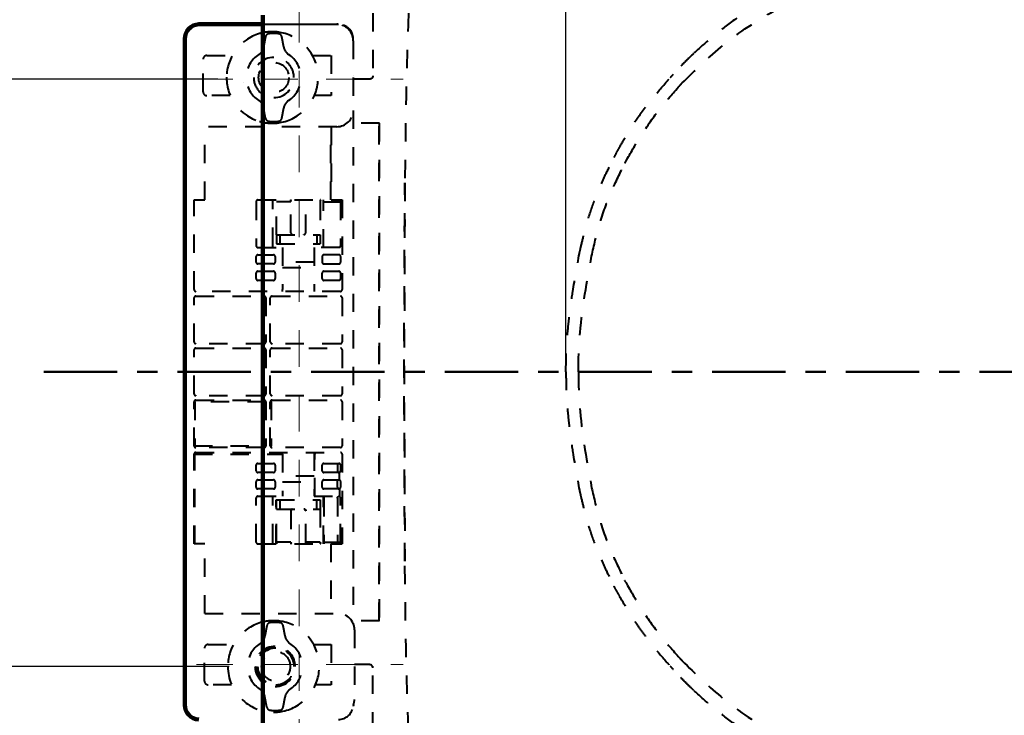
# Model space of a CAD drawing. Units: millimetres. Extents: x -7 to 1493, y 0 to 1400.
# Drawn here: x 500 to 769, y 620 to 810 of the extents above; entities that cross this region are included whole.
import ezdxf

# ---------------------------------------------------------------- set-up
doc = ezdxf.new("R2010")
doc.units = ezdxf.units.MM
doc.header["$MEASUREMENT"] = 0
for name, pattern in [('2. CENTER', [36.5, 20, -5.5, 5.5, -5.5]), ('4.1. HIDDEN', [15, 5, -5, 5]), ('5. ALIGNMENT', [17.7, 10, -7.7])]:
    doc.linetypes.add(name, pattern=pattern)
for name, color, linetype in [('Default', 18, 'Continuous'), ('TC500CVK$ALIGNMENT', 18, 'Continuous'), ('TC500CVK$BODY', 18, 'Continuous'), ('TC500CVK$CENTER', 18, 'Continuous'), ('TC500CVK$HIDDEN', 18, 'Continuous')]:
    doc.layers.add(name, color=color, linetype=linetype)
doc.styles.add('Arial', font='txt')
doc.dimstyles.new('Default', dxfattribs={"dimtxt": 15, "dimasz": 15, "dimexe": 10, "dimexo": 5, "dimgap": 5, "dimtad": 1, "dimtoh": 1, "dimdec": 0, "dimzin": 1, "dimdsep": 46, "dimtxsty": 'Arial', "dimcen": 0.5, "dimazin": 0, "dimtfac": 1, "dimtdec": 4, "dimtix": 1, "dimtmove": 1, "dimatfit": 3, "dimfxl": 0, "dimtolj": 1, "dimtzin": 1, "dimarcsym": 0})

# ---------------------------------------------------------------- blocks, each defined once
blk = doc.blocks.new('*D362')
at = {"layer": 'Default', "color": 0, "lineweight": -2}
for p, q in [((554.1, 794.08), (473.12, 794.08)), ((483.12, 779.08), (483.12, 648.73)), ((557.23, 633.73), (473.12, 633.73))]:
    blk.add_line(p, q, dxfattribs=at)
at = {"layer": 'Default', "color": 0}
for points in [[(485.62, 779.08), (480.62, 779.08), (483.12, 794.08)], [(480.62, 648.73), (485.62, 648.73), (483.12, 633.73)]]:
    blk.add_solid(points, dxfattribs=at)
at = {"layer": 'Defpoints', "color": 0}
for p in [(559.1, 794.08), (483.12, 633.73), (562.23, 633.73)]:
    blk.add_point(p, dxfattribs=at)
at = {"layer": 'Default', "color": 0, "insert": (470.46, 713.9), "char_height": 15, "attachment_point": 5, "rotation": 90, "style": 'Arial'}
blk.add_mtext('\\A1;130-170', dxfattribs=at)
blk = doc.blocks.new('*D363')
at = {"layer": 'Default', "color": 0, "lineweight": -2}
for p, q in [((649.16, 719.15), (649.16, 966.05)), ((941.49, 719.15), (941.49, 966.05)), ((664.16, 956.05), (926.49, 956.05))]:
    blk.add_line(p, q, dxfattribs=at)
at = {"layer": 'Default', "color": 0}
for points in [[(664.16, 958.55), (664.16, 953.55), (649.16, 956.05)], [(926.49, 953.55), (926.49, 958.55), (941.49, 956.05)]]:
    blk.add_solid(points, dxfattribs=at)
at = {"layer": 'Defpoints', "color": 0}
for p in [(941.49, 956.05), (649.16, 714.15), (941.49, 714.15)]:
    blk.add_point(p, dxfattribs=at)
at = {"layer": 'Default', "color": 0, "insert": (795.33, 968.71), "char_height": 15, "attachment_point": 5, "style": 'Arial'}
blk.add_mtext('\\A1;290', dxfattribs=at)
blk = doc.blocks.new('*D365')
at = {"layer": 'Default', "color": 0, "lineweight": -2}
for p, q in [((756.43, 826.22), (415.88, 826.22)), ((425.88, 811.22), (425.88, 617.09)), ((756.43, 602.09), (415.88, 602.09))]:
    blk.add_line(p, q, dxfattribs=at)
at = {"layer": 'Default', "color": 0}
for points in [[(428.38, 811.22), (423.38, 811.22), (425.88, 826.22)], [(423.38, 617.09), (428.38, 617.09), (425.88, 602.09)]]:
    blk.add_solid(points, dxfattribs=at)
at = {"layer": 'Defpoints', "color": 0}
for p in [(761.43, 826.22), (425.88, 602.09), (761.43, 602.09)]:
    blk.add_point(p, dxfattribs=at)
at = {"layer": 'Default', "color": 0, "insert": (413.35, 714.15), "char_height": 15, "attachment_point": 5, "rotation": 90, "style": 'Arial'}
blk.add_mtext('\\A1;224', dxfattribs=at)
blk = doc.blocks.new('*D366')
at = {"layer": 'Default', "color": 0, "lineweight": -2}
for p, q in [((756.43, 904.15), (359.41, 904.15)), ((369.41, 889.15), (369.41, 539.15)), ((756.43, 524.15), (359.41, 524.15))]:
    blk.add_line(p, q, dxfattribs=at)
at = {"layer": 'Default', "color": 0}
for points in [[(371.91, 889.15), (366.91, 889.15), (369.41, 904.15)], [(366.91, 539.15), (371.91, 539.15), (369.41, 524.15)]]:
    blk.add_solid(points, dxfattribs=at)
at = {"layer": 'Defpoints', "color": 0}
for p in [(761.43, 904.15), (369.41, 524.15), (761.43, 524.15)]:
    blk.add_point(p, dxfattribs=at)
at = {"layer": 'Default', "color": 0, "insert": (356.74, 714.15), "char_height": 15, "attachment_point": 5, "rotation": 90, "style": 'Arial'}
blk.add_mtext('\\A1;380', dxfattribs=at)
blk = doc.blocks.new('*D367')
at = {"layer": 'Default', "color": 0, "lineweight": -2}
for p, q in [((566.44, 814.07), (566.44, 1009.55)), ((1014.48, 719.15), (1014.48, 1009.55)), ((581.44, 999.55), (999.48, 999.55))]:
    blk.add_line(p, q, dxfattribs=at)
at = {"layer": 'Default', "color": 0}
for points in [[(581.44, 1002.05), (581.44, 997.05), (566.44, 999.55)], [(999.48, 997.05), (999.48, 1002.05), (1014.48, 999.55)]]:
    blk.add_solid(points, dxfattribs=at)
at = {"layer": 'Defpoints', "color": 0}
for p in [(1014.48, 999.55), (566.44, 809.07), (1014.48, 714.15)]:
    blk.add_point(p, dxfattribs=at)
at = {"layer": 'Default', "color": 0, "insert": (790.46, 1012.21), "char_height": 15, "attachment_point": 5, "style": 'Arial'}
blk.add_mtext('\\A1;448', dxfattribs=at)

msp = doc.modelspace()

# ---------------------------------------------------------------- linework, layer by layer
at = {"layer": 'Default', "color": 0, "lineweight": 100}
msp.add_lwpolyline([(566.44, 811.56), (566.44, 616.74)], dxfattribs=at)
at = {"layer": 'TC500CVK$ALIGNMENT', "color": 0, "linetype": '5. ALIGNMENT', "lineweight": 20}
msp.add_line((576.33, 849.47), (576.33, 578.83), dxfattribs=at)
for points in [[(548.25, 794.08), (604.71, 794.08)], [(548.25, 634.23), (604.71, 634.23)]]:
    msp.add_lwpolyline(points, dxfattribs=at)
at = {"layer": 'TC500CVK$BODY', "color": 0, "linetype": 'Continuous', "lineweight": 100}
for p, q in [((549.6, 809.07), (549.12, 809.07)), ((549.62, 809.07), (566.44, 809.07)), ((545.12, 805.07), (545.12, 623.24))]:
    msp.add_line(p, q, dxfattribs=at)
for centre, radius, start, end in [((549.12, 805.07), 4, 92.9032, 180.0102), ((549.12, 805.1), 3.97, 90.0026, 92.9134), ((549.12, 623.24), 4, 179.9898, 267.0968)]:
    msp.add_arc(centre, radius, start, end, dxfattribs=at)
at = {"layer": 'TC500CVK$CENTER', "color": 0, "linetype": '2. CENTER', "lineweight": 50}
msp.add_open_spline([(506.6, 714.15), (773.42, 714.15), (1040.24, 714.15)], degree=2, dxfattribs=at)
at = {"layer": 'TC500CVK$HIDDEN', "color": 0, "linetype": 'Continuous', "lineweight": 40}
msp.add_line((566.44, 809.07), (587.07, 809.07), dxfattribs=at)
at = {"layer": 'TC500CVK$HIDDEN', "color": 0, "linetype": '4.1. HIDDEN', "lineweight": 40}
for p, q in [((567.47, 806.92), (567.45, 806.92)), ((570.58, 806.92), (570.57, 806.92)), ((570.79, 806.89), (570.58, 806.92)), ((570.59, 806.92), (570.58, 806.92)), ((567.16, 805.66), (566.63, 802.8)), ((572.11, 802.8), (571.59, 805.66)), ((591.07, 804.57), (591.07, 785.59)), ((550.12, 790.58), (550.12, 799.57)), ((551.12, 800.57), (558.03, 800.57)), ((579.89, 800.57), (585.08, 800.57)), ((585.07, 800.57), (585.07, 789.58)), ((561.13, 793.08), (561.16, 793.08)), ((591.1, 795.08), (591.07, 795.08)), ((595.55, 794.08), (591.07, 794.08)), ((591.07, 793.08), (591.1, 793.08)), ((557.47, 789.58), (551.12, 789.58)), ((585.08, 789.58), (580.43, 789.58)), ((567.16, 783.4), (566.63, 786.25)), ((571.59, 783.4), (572.11, 786.25)), ((591.06, 785.51), (591.06, 645.47)), ((550.61, 761.11), (550.61, 781.09)), ((586.58, 781.09), (550.61, 781.09)), ((567.47, 782.14), (567.45, 782.14)), ((570.57, 782.14), (570.58, 782.14)), ((584.99, 761.11), (584.99, 781.09)), ((585.07, 781.09), (585.07, 761.11)), ((598.24, 782.09), (589.4, 782.09)), ((598.18, 782.09), (598.18, 646.22)), ((598.18, 646.22), (598.18, 782.09)), ((547.62, 736.63), (547.62, 761.11)), ((547.62, 761.11), (550.61, 761.11)), ((565.06, 761.11), (588.07, 761.11)), ((578.1, 752.12), (578.1, 761.11)), ((582.99, 748.12), (582.99, 761.11)), ((587.84, 761.11), (587.84, 760.61)), ((588.07, 761.11), (588.07, 736.63)), ((564.56, 760.61), (564.56, 748.62)), ((569.1, 748.62), (569.1, 760.61)), ((570.11, 751.62), (570.11, 760.61)), ((574.08, 760.61), (570.11, 760.61)), ((574.08, 752.12), (574.08, 760.61)), ((582.09, 760.61), (582.09, 751.62)), ((583.08, 760.61), (587.84, 760.61)), ((587.65, 760.61), (587.65, 748.62)), ((570.11, 751.62), (582.1, 751.62)), ((570.12, 751.62), (570.12, 749.12)), ((571.14, 749.12), (571.14, 751.62)), ((581.13, 751.62), (581.13, 749.12)), ((582.1, 751.62), (582.1, 749.12)), ((565.06, 748.12), (571.8, 748.12)), ((570.12, 749.12), (582.1, 749.12)), ((571.8, 748.12), (571.8, 736.63)), ((580.43, 748.12), (580.43, 736.13)), ((587.33, 748.12), (580.43, 748.12)), ((564.56, 744.13), (564.56, 745.62)), ((565.06, 746.12), (569.3, 746.12)), ((569.8, 745.62), (569.8, 744.13)), ((582.59, 745.62), (582.59, 744.13)), ((587.16, 746.12), (583.09, 746.12)), ((587.65, 745.62), (587.65, 744.13)), ((569.3, 743.63), (565.06, 743.63)), ((580.43, 744.15), (571.8, 744.15)), ((571.8, 742.63), (580.43, 742.63)), ((583.09, 743.63), (587.33, 743.63)), ((564.56, 739.63), (564.56, 741.13)), ((565.06, 741.63), (569.3, 741.63)), ((569.8, 741.13), (569.8, 739.63)), ((582.59, 739.63), (582.59, 741.13)), ((583.09, 741.63), (587.33, 741.63)), ((587.65, 741.13), (587.65, 739.63)), ((569.3, 739.13), (565.06, 739.13)), ((587.33, 739.13), (583.09, 739.13)), ((547.62, 722.35), (547.62, 734.34)), ((587.57, 736.13), (548.12, 736.13)), ((548.12, 734.84), (566.74, 734.84)), ((567.24, 734.34), (567.24, 722.35)), ((568.44, 722.35), (568.44, 734.34)), ((568.94, 734.84), (587.57, 734.84)), ((588.07, 734.34), (588.07, 722.35)), ((566.74, 721.85), (548.12, 721.85)), ((548.12, 720.65), (566.74, 720.65)), ((587.57, 721.85), (568.94, 721.85)), ((568.94, 720.65), (587.57, 720.65)), ((547.62, 708.16), (547.62, 720.15)), ((567.24, 720.15), (567.24, 708.16)), ((568.44, 708.16), (568.44, 720.15)), ((588.07, 720.15), (588.07, 708.16)), ((566.74, 707.66), (548.12, 707.66)), ((587.57, 707.66), (568.94, 707.66)), ((547.62, 693.97), (547.62, 705.96)), ((567.24, 705.96), (547.62, 705.96)), ((547.88, 705.96), (547.88, 693.97)), ((548.12, 706.46), (566.74, 706.46)), ((566.51, 705.96), (566.51, 693.97)), ((567.02, 705.96), (567.02, 693.97)), ((567.24, 705.96), (567.24, 693.97)), ((568.44, 693.97), (568.44, 705.96)), ((568.71, 705.96), (568.71, 693.97)), ((568.94, 706.46), (587.57, 706.46)), ((588.07, 705.96), (588.07, 693.97)), ((547.62, 693.97), (567.24, 693.97)), ((547.62, 667.2), (547.62, 691.68)), ((547.62, 691.68), (571.8, 691.68)), ((547.88, 667.2), (547.88, 691.68)), ((566.74, 693.47), (548.12, 693.47)), ((548.12, 692.17), (587.57, 692.17)), ((587.57, 693.47), (568.94, 693.47)), ((571.8, 691.68), (571.8, 680.19)), ((580.43, 692.17), (580.43, 680.19)), ((580.59, 680.19), (580.59, 691.68)), ((588.07, 691.68), (588.07, 667.2)), ((564.56, 687.18), (564.56, 688.68)), ((565.06, 689.18), (569.3, 689.18)), ((569.8, 688.68), (569.8, 687.18)), ((582.59, 687.18), (582.59, 688.68)), ((583.09, 689.18), (587.33, 689.18)), ((586.78, 688.68), (586.78, 687.18)), ((587.65, 688.68), (587.65, 687.18)), ((569.3, 686.68), (565.06, 686.68)), ((580.43, 685.68), (571.8, 685.68)), ((587.33, 686.68), (583.09, 686.68)), ((587.33, 684.68), (587.33, 686.68)), ((564.56, 682.68), (564.56, 684.18)), ((565.06, 684.68), (569.3, 684.68)), ((569.8, 684.18), (569.8, 682.68)), ((571.8, 684.16), (580.43, 684.16)), ((582.59, 682.68), (582.59, 684.18)), ((583.09, 684.68), (587.33, 684.68)), ((586.78, 682.68), (586.78, 684.18)), ((587.65, 684.18), (587.65, 682.68)), ((569.3, 682.18), (565.06, 682.18)), ((565.06, 680.19), (571.8, 680.19)), ((580.43, 680.19), (587.33, 680.19)), ((582.99, 667.2), (582.99, 680.19)), ((587.33, 682.18), (583.09, 682.18)), ((587.33, 682.18), (587.33, 680.19)), ((564.56, 667.7), (564.56, 679.69)), ((569.1, 667.7), (569.1, 679.69)), ((570.02, 667.2), (570.02, 679.19)), ((570.02, 679.19), (582.1, 679.19)), ((570.12, 676.69), (570.12, 679.19)), ((571.14, 676.69), (571.14, 679.19)), ((581.13, 676.69), (581.13, 679.19)), ((582.1, 679.19), (582.1, 676.69)), ((583.08, 679.69), (583.08, 667.7)), ((586.78, 679.69), (586.78, 667.7)), ((587.65, 667.7), (587.65, 679.69)), ((570.11, 667.7), (570.11, 676.69)), ((570.11, 676.69), (582.1, 676.69)), ((574.08, 676.19), (574.08, 667.7)), ((578.1, 667.2), (578.1, 676.19)), ((578.18, 676.19), (578.1, 676.19)), ((578.18, 667.7), (578.18, 676.19)), ((582.09, 676.69), (582.09, 667.7)), ((550.61, 667.2), (547.62, 667.2)), ((550.61, 648.22), (550.61, 667.2)), ((565.06, 667.2), (588.07, 667.2)), ((574.08, 667.7), (570.11, 667.7)), ((582.09, 667.7), (578.18, 667.7)), ((583.08, 667.7), (587.84, 667.7)), ((584.99, 667.2), (584.99, 648.22)), ((587.84, 667.7), (587.84, 667.2)), ((550.61, 648.22), (586.93, 648.22)), ((570.92, 646.12), (570.92, 646.12)), ((571.14, 646.09), (570.92, 646.12)), ((570.94, 646.12), (570.92, 646.12)), ((598.24, 646.22), (590.66, 646.22)), ((567.51, 644.86), (566.98, 642)), ((572.46, 642), (571.94, 644.86)), ((591.42, 643.72), (591.42, 624.74)), ((550.47, 629.73), (550.47, 638.72)), ((551.47, 639.72), (558.36, 639.72)), ((580.27, 639.72), (585.07, 639.72)), ((585.07, 639.72), (585.07, 628.73)), ((595.55, 634.23), (591.42, 634.23)), ((557.84, 628.73), (551.47, 628.73)), ((585.07, 628.73), (580.76, 628.73)), ((567.51, 622.6), (566.98, 625.45)), ((571.94, 622.6), (572.46, 625.45)), ((570.92, 621.34), (570.92, 621.34))]:
    msp.add_line(p, q, dxfattribs=at)
for points in [[(572.53, 806.51), (572.02, 806.65), (571.54, 806.76), (571.13, 806.84), (570.79, 806.89)], [(570.58, 782.14), (570.79, 782.17), (571.13, 782.22), (571.54, 782.3), (572.02, 782.41), (572.53, 782.55)], [(572.88, 645.71), (572.37, 645.85), (571.89, 645.96), (571.47, 646.04), (571.14, 646.09)], [(570.92, 621.34), (571.14, 621.37), (571.47, 621.42), (571.89, 621.5), (572.37, 621.61), (572.88, 621.75)]]:
    msp.add_lwpolyline(points, dxfattribs=at)
msp.add_circle((569.38, 794.53), 4.13, dxfattribs=at)
for centre, radius, start, end in [((569, 794.53), 12.49, 106.4619, 179.7274), ((568.94, 794.68), 12.33, 96.8556, 106.4207), ((569.02, 794.54), 12.48, 82.8765, 97.1235), ((569.37, 794.54), 12.01, 83.5627, 96.4374), ((570.43, 804.9), 2.02, 86, 86.2107), ((570.46, 805.23), 1.69, 85.5869, 86.0053), ((568.99, 794.53), 12.49, 286.4668, 73.5332), ((586.58, 804.58), 4.48, 86.9713, 89.998), ((586.57, 804.56), 4.5, 83.7502, 86.9722), ((587.07, 805.07), 4, 359.9899, 89.9885), ((586.58, 804.57), 4.49, 6.3459, 83.7428), ((568.14, 805.48), 0.999, 96.417, 169.5846), ((570.61, 805.48), 0.997, 42.422, 83.5865), ((570.61, 805.48), 0.999, 10.3646, 42.3682), ((586.57, 804.57), 4.5, 0.0066, 6.3583), ((563.69, 803.34), 3, 302.8473, 349.6366), ((575.06, 803.34), 3, 190.3626, 237.1514), ((551.12, 799.57), 0.999, 91.1942, 180.01), ((551.12, 799.58), 0.989, 90.0005, 91.1945), ((569.38, 794.53), 7.49, 122.8487, 237.1523), ((569.4, 794.53), 5.49, 90.0116, 180.0115), ((569.4, 794.53), 5.49, 359.9885, 89.9909), ((569.37, 794.53), 7.49, 302.8495, 57.1505), ((569, 794.53), 12.49, 179.7204, 180), ((569, 794.53), 12.49, 179.993, 253.538), ((569.4, 794.53), 5.49, 179.9885, 269.9909), ((569.4, 794.53), 5.49, 270.0119, 0.0112), ((702.8, 771.94), 33.8, 136.1893, 138.1598), ((551.12, 790.58), 0.999, 179.9899, 269.9885), ((563.69, 785.72), 3, 10.3623, 57.1538), ((575.06, 785.72), 3, 122.8471, 169.6388), ((586.58, 785.59), 4.5, 270.0112, 0.0107), ((568.94, 794.36), 12.31, 253.5729, 263.1507), ((568.14, 783.58), 1, 190.426, 263.5899), ((569.37, 794.52), 12.01, 263.5627, 276.4373), ((570.61, 783.58), 0.997, 276.4083, 317.5832), ((570.61, 783.58), 0.999, 317.6322, 349.6353), ((569.02, 794.52), 12.48, 262.8765, 269.5799), ((569.02, 794.52), 12.48, 269.5798, 270), ((569.02, 794.52), 12.48, 270, 277.1234), ((570.43, 784.23), 2.1, 273.7858, 273.9867), ((570.45, 783.9), 1.76, 273.9816, 274.3872), ((570.53, 782.53), 0.394, 277.2973, 278.2506), ((570.55, 782.37), 0.231, 278.2609, 279.7411), ((673.49, 767.39), 12.43, 149.0769, 154.9924), ((654.66, 777.01), 12.12, 331.051, 333.3473), ((565.06, 760.61), 0.499, 90.0039, 179.9994), ((574.58, 752.12), 0.5, 180.0522, 247.5837), ((565.06, 748.62), 0.5, 179.9955, 249.9685), ((587.16, 748.62), 0.499, 290.0194, 0.0077), ((565.06, 745.62), 0.499, 90.0134, 180.0075), ((569.3, 745.62), 0.499, 359.9925, 89.9866), ((583.09, 745.62), 0.499, 90.0134, 180.0075), ((587.16, 745.63), 0.499, 359.9983, 89.9982), ((565.06, 744.13), 0.499, 179.9925, 269.9866), ((564.87, 743.92), 0.299, 287.0713, 299.7136), ((569.3, 744.13), 0.499, 270.0134, 0.0075), ((583.09, 744.13), 0.499, 179.9843, 269.9599), ((587.06, 744.16), 0.594, 297.0754, 357.1501), ((565.06, 741.13), 0.499, 90.0134, 180.0075), ((565.06, 739.63), 0.499, 179.9925, 269.9866), ((569.3, 741.13), 0.499, 359.9925, 89.9866), ((569.3, 739.63), 0.499, 270.0134, 0.0075), ((583.09, 741.13), 0.499, 90.0134, 180.0075), ((583.09, 739.63), 0.499, 179.9843, 269.9599), ((587.16, 741.13), 0.499, 359.9983, 89.9982), ((587.16, 739.63), 0.499, 290.0211, 0.008), ((548.12, 736.63), 0.5, 179.9963, 247.3025), ((587.57, 736.63), 0.499, 270.0134, 0.0075), ((548.12, 734.34), 0.499, 90.0134, 180.0075), ((566.74, 734.34), 0.499, 359.9925, 89.9866), ((568.94, 734.34), 0.499, 90.0134, 180.0075), ((587.57, 734.34), 0.499, 359.9925, 89.9866), ((548.12, 722.35), 0.499, 179.9925, 269.9866), ((548.12, 720.15), 0.499, 90.0134, 180.0075), ((566.74, 722.35), 0.499, 270.0134, 0.0075), ((566.74, 720.15), 0.499, 359.9925, 89.9866), ((568.94, 722.35), 0.5, 179.9963, 247.3025), ((568.94, 720.15), 0.499, 90.0134, 180.0075), ((587.57, 722.35), 0.499, 270.0134, 0.0075), ((587.57, 720.15), 0.499, 359.9925, 89.9866), ((548.12, 708.16), 0.499, 179.9925, 269.9866), ((566.74, 708.16), 0.499, 270.0134, 0.0075), ((568.94, 708.16), 0.499, 179.9925, 269.9866), ((587.57, 708.16), 0.499, 270.0134, 0.0075), ((548.12, 705.96), 0.499, 90.0134, 180.0075), ((566.52, 705.96), 0.499, 359.9984, 89.9984), ((566.74, 705.96), 0.499, 359.9925, 89.9866), ((568.94, 705.96), 0.499, 90.0039, 179.9994), ((587.57, 705.96), 0.499, 359.9925, 89.9866), ((548.12, 693.97), 0.499, 179.9925, 269.9866), ((566.52, 693.97), 0.499, 270.0016, 0.0016), ((566.74, 693.97), 0.499, 270.0134, 0.0075), ((568.94, 693.97), 0.499, 179.9925, 269.9866), ((587.57, 693.97), 0.499, 270.0134, 0.0075), ((548.12, 691.68), 0.499, 90.0039, 179.9994), ((587.57, 691.68), 0.499, 359.9925, 89.9866), ((565.06, 688.68), 0.499, 90.0134, 180.0075), ((564.87, 688.88), 0.299, 60.2864, 72.9287), ((569.3, 688.68), 0.499, 359.9925, 89.9866), ((583.09, 688.68), 0.5, 112.7003, 180.0009), ((587.16, 688.68), 0.499, 359.9985, 89.9981), ((565.06, 687.18), 0.499, 179.9925, 269.9866), ((569.3, 687.18), 0.499, 270.0134, 0.0075), ((583.09, 687.18), 0.499, 179.9925, 269.9866), ((587.16, 687.18), 0.499, 290.0213, 0.0076), ((565.06, 684.18), 0.499, 90.0134, 180.0075), ((569.3, 684.18), 0.499, 359.9925, 89.9866), ((583.09, 684.18), 0.5, 112.7003, 180.0009), ((587.16, 684.18), 0.499, 359.9985, 89.9981), ((565.06, 682.68), 0.499, 179.9925, 269.9866), ((565.06, 679.69), 0.499, 90.0061, 179.9994), ((569.3, 682.68), 0.499, 270.0134, 0.0075), ((583.09, 682.68), 0.499, 179.9925, 269.9866), ((587.16, 682.68), 0.499, 290.0213, 0.0076), ((587.16, 679.69), 0.497, 44.9429, 70.0269), ((587.15, 679.69), 0.5, 22.5078, 44.9687), ((587.15, 679.69), 0.503, 0.078, 22.4128), ((574.58, 676.19), 0.5, 112.712, 179.9333), ((565.06, 667.7), 0.499, 179.9925, 269.9866), ((587.16, 667.7), 0.499, 270.0015, 0.0016), ((654.66, 651.3), 12.12, 26.6527, 28.949), ((673.49, 660.92), 12.43, 205.0076, 210.9231), ((586.92, 643.72), 4.5, 359.9893, 89.9888), ((569.35, 633.73), 12.49, 106.4619, 179.7274), ((569.29, 633.88), 12.33, 96.8556, 106.4207), ((568.49, 644.68), 0.999, 96.417, 169.5846), ((569.37, 633.74), 12.48, 82.8765, 97.1235), ((569.72, 633.74), 12.01, 83.5627, 96.4374), ((570.96, 644.68), 0.997, 42.422, 83.5865), ((570.96, 644.68), 0.999, 10.3646, 42.3682), ((569.34, 633.73), 12.49, 286.4668, 73.5332), ((569.73, 633.73), 7.49, 122.8487, 237.1523), ((564.04, 642.54), 3, 302.8473, 349.6366), ((575.41, 642.54), 3, 190.3626, 237.1514), ((569.72, 633.73), 7.49, 302.8495, 57.1505), ((551.47, 638.72), 0.999, 91.1942, 180.01), ((551.47, 638.73), 0.989, 90.0005, 91.1945), ((569.75, 633.73), 5.49, 90.0116, 180.0115), ((569.65, 633.73), 4.99, 86.4205, 180.0125), ((569.96, 633.73), 4.99, 90.0109, 180.0109), ((569.98, 633.73), 3.99, 359.9798, 180.0202), ((569.64, 633.73), 5.49, 359.9887, 88.9008), ((569.75, 633.73), 5.49, 359.9885, 89.9909), ((569.96, 633.73), 4.99, 359.9891, 89.9891), ((569.35, 633.73), 12.49, 179.7204, 180), ((569.35, 633.73), 12.49, 179.9905, 269.6901), ((569.75, 633.73), 5.49, 179.9885, 269.9909), ((569.65, 633.73), 4.99, 179.9875, 273.5788), ((569.96, 633.73), 4.99, 179.9891, 269.9891), ((569.98, 633.73), 3.99, 179.9798, 0.0202), ((569.64, 633.73), 5.49, 271.1021, 0.011), ((569.75, 633.73), 5.49, 270.0119, 0.0112), ((569.96, 633.73), 4.99, 270.0109, 0.0109), ((702.8, 656.37), 33.8, 221.8402, 223.8107), ((551.47, 629.73), 0.999, 179.9899, 269.9885), ((564.04, 624.92), 3, 10.3623, 57.1538), ((575.41, 624.92), 3, 122.8471, 169.6388), ((586.92, 624.74), 4.5, 340.1527, 0.0001), ((568.49, 622.78), 1, 190.426, 263.5899), ((569.72, 633.72), 12.01, 263.5627, 276.4373), ((569.37, 633.72), 12.48, 269.5798, 270), ((569.37, 633.72), 12.48, 270, 277.1234), ((570.78, 623.43), 2.1, 273.7858, 273.9867), ((570.8, 623.1), 1.76, 273.9816, 274.3872), ((570.87, 621.73), 0.394, 277.2973, 278.2506), ((570.9, 621.57), 0.231, 278.2609, 279.7411), ((570.96, 622.78), 0.997, 276.4083, 317.5832), ((570.96, 622.78), 0.999, 317.6322, 349.6353), ((587.07, 623.24), 4, 270.0094, 355.1957), ((593.11, 622.37), 2.13, 156.8449, 165.5974)]:
    msp.add_arc(centre, radius, start, end, dxfattribs=at)
for points, knots in [([(589.29, 848.19), (592.5, 850.09), (599.23, 854.09), (610.17, 860.02), (622.63, 866.28), (636.76, 872.7), (652.26, 878.97), (668.45, 884.62), (684.86, 889.18), (701.72, 892.8), (719.97, 895.8), (740.3, 898.04), (761.97, 899), (783.18, 898.38), (802.61, 896.45), (820.6, 893.51), (838.41, 889.51), (856.42, 884.28), (873.68, 878.07), (889.1, 871.44), (902.4, 864.8), (913.99, 858.3), (924.18, 852.01), (933.18, 845.98), (941.14, 840.22), (948.2, 834.73), (954.48, 829.51), (960.04, 824.53), (964.92, 819.84), (969.12, 815.5), (972.76, 811.48), (976.03, 807.62), (979.22, 803.58), (982.47, 799.16), (985.76, 794.24), (989.08, 788.8), (992.41, 782.72), (995.76, 775.82), (999.09, 767.91), (1002.26, 758.91), (1005.07, 748.87), (1007.26, 737.94), (1008.73, 726.28), (1008.91, 718.26), (1009.01, 714.15)], [0, 0, 0, 0, 11.204104, 23.522528, 37.357424, 53.055286, 70.131214, 87.525146, 104.536281, 121.244258, 139.26771, 160.064398, 182.60189, 204.355363, 223.713408, 241.206587, 259.070575, 278.486289, 297.476271, 314.108476, 328.867929, 342.097939, 354.009732, 364.804647, 374.605548, 383.504595, 391.654269, 399.126173, 405.917251, 411.976766, 417.27221, 422.174818, 427.185287, 432.710685, 438.643787, 444.962007, 451.8435, 459.461192, 467.983665, 477.586138, 488.108833, 499.264635, 511.022089, 523.34243, 523.34243, 523.34243, 523.34243]), ([(751.8, 829.87), (747.36, 829.49), (738.97, 828.78), (727.34, 825.99), (717.27, 822.52), (708.57, 818.54), (701.03, 814.29), (694.52, 809.9), (688.91, 805.55), (685.6, 802.53), (684.04, 801.11)], [0, 0, 0, 0, 13.363058, 25.226287, 35.822094, 45.307245, 53.909144, 61.76201, 68.870472, 75.216226, 75.216226, 75.216226, 75.216226]), ([(680.84, 792.98), (684.52, 796.58), (692.19, 804.08), (705.84, 813.1), (720.97, 820.08), (736.54, 824.56), (747.06, 825.49), (752.09, 825.93)], [0, 0, 0, 0, 15.434204, 32.150928, 48.81547, 65.337254, 80.479658, 80.479658, 80.479658, 80.479658]), ([(596.41, 812.06), (596.41, 810.08), (596.42, 805.93), (596.42, 800.24), (596.43, 796.53), (596.43, 794.99)], [0, 0, 0, 0, 5.952074, 12.455546, 17.087218, 17.087218, 17.087218, 17.087218]), ([(606.17, 812.06), (606.01, 807.15), (605.67, 797.11), (605.35, 781.68), (605.24, 771.17), (605.18, 765.79)], [0, 0, 0, 0, 14.761045, 30.173309, 46.329398, 46.329398, 46.329398, 46.329398]), ([(567.79, 806.92), (567.79, 806.93), (567.72, 806.92), (567.62, 806.93), (567.51, 806.92), (567.45, 806.92)], [0, 0, 0, 0, 0.0435664, 0.1587211, 0.3425648, 0.3425648, 0.3425648, 0.3425648]), ([(570.3, 806.92), (570.29, 806.92), (570.37, 806.93), (570.42, 806.93), (570.52, 806.92), (570.57, 806.92)], [0, 0, 0, 0, 0.025695, 0.123679, 0.2695384, 0.2695384, 0.2695384, 0.2695384]), ([(684.04, 801.11), (683.39, 800.49), (682.1, 799.25), (680.22, 797.32), (679.01, 796), (678.41, 795.34)], [0, 0, 0, 0, 2.6869, 5.37594, 8.06605, 8.06605, 8.06605, 8.06605]), ([(596.32, 794.5), (596.3, 794.49), (596.16, 794.26), (595.98, 794.16), (595.78, 794.12), (595.7, 794.1)], [0.3102371, 0.3102371, 0.3102371, 0.3102371, 0.4606819, 0.8294236, 1.0579565, 1.0579565, 1.0579565, 1.0579565]), ([(596.43, 794.99), (596.41, 794.84), (596.4, 794.69), (596.34, 794.55), (596.34, 794.55)], [0, 0, 0, 0, 0.4421377, 0.4532392, 0.4532392, 0.4532392, 0.4532392]), ([(662.83, 773.77), (663.15, 774.34), (663.48, 774.92), (664.47, 776.65), (665.15, 777.81), (666.49, 780.02), (667.15, 781.06), (668.51, 783.12), (669.22, 784.14), (670.66, 786.11), (671.39, 787.07), (673.63, 789.91), (675.19, 791.71), (677.03, 793.81), (677.32, 794.15), (677.62, 794.49)], [0, 0, 0, 0, 1.975172, 1.975172, 5.925515, 5.925515, 9.48869, 9.48869, 13.051865, 13.051865, 16.534235, 16.534235, 23.498974, 23.498974, 24.849284, 24.849284, 24.849284, 24.849284]), ([(665.77, 772.09), (667.04, 774.33), (669.81, 779.18), (674.63, 785.94), (678.39, 790.23), (680.17, 792.25)], [0, 0, 0, 0, 7.717587, 16.774733, 24.849284, 24.849284, 24.849284, 24.849284]), ([(680.17, 792.25), (680.24, 792.33), (680.47, 792.58), (680.69, 792.82), (680.84, 792.98)], [0, 0, 0, 0, 0.3393419, 0.9950207, 0.9950207, 0.9950207, 0.9950207]), ([(570.3, 782.14), (570.29, 782.13), (570.37, 782.13), (570.42, 782.13), (570.52, 782.14), (570.57, 782.14)], [0, 0, 0, 0, 0.0254883, 0.1218927, 0.269536, 0.269536, 0.269536, 0.269536]), ([(652.83, 746.47), (652.99, 747.17), (653.14, 747.81), (653.6, 749.76), (653.91, 751.07), (654.51, 753.39), (654.79, 754.41), (655.71, 757.5), (656.41, 759.53), (657.65, 762.71), (658.13, 763.89), (659.15, 766.21), (659.67, 767.35), (660.87, 769.88), (661.55, 771.27), (662.23, 772.64)], [0, 0, 0, 0, 1.977445, 1.977445, 5.932335, 5.932335, 8.980476, 8.980476, 15.159233, 15.159233, 18.824724, 18.824724, 22.490214, 22.490214, 27.075517, 27.075517, 27.075517, 27.075517]), ([(665.62, 771.82), (665.67, 771.9), (665.72, 771.99), (665.77, 772.08), (665.77, 772.09)], [0, 0, 0, 0, 0.2775437, 0.3128215, 0.3128215, 0.3128215, 0.3128215]), ([(656.15, 745.76), (656.82, 748.67), (658.2, 754.68), (661.35, 763.17), (664.01, 768.59), (665.27, 771.14)], [0, 0, 0, 0, 8.930935, 18.535406, 27.075517, 27.075517, 27.075517, 27.075517]), ([(605.18, 662.52), (605.13, 674.22), (605.01, 697.26), (605.01, 731.69), (605.13, 754.41), (605.18, 765.79)], [0, 0, 0, 0, 35.132627, 69.193033, 103.365572, 103.365572, 103.365572, 103.365572]), ([(605.18, 765.79), (605.13, 754.09), (605.01, 731.05), (605.01, 696.62), (605.13, 673.9), (605.18, 662.52)], [0, 0, 0, 0, 35.132627, 69.193033, 103.365572, 103.365572, 103.365572, 103.365572]), ([(569.1, 760.61), (569.1, 760.67), (569.09, 760.79), (569.12, 760.93), (569.06, 761.11), (569.11, 761.11)], [0, 0, 0, 0, 0.1795895, 0.342382, 0.5003999, 0.5003999, 0.5003999, 0.5003999]), ([(574.08, 760.61), (574.08, 760.67), (574.08, 760.8), (574.11, 760.93), (574.05, 761.11), (574.1, 761.11)], [0, 0, 0, 0, 0.1918286, 0.3542082, 0.5003259, 0.5003259, 0.5003259, 0.5003259]), ([(582.11, 761.11), (582.06, 761.11), (582.12, 760.93), (582.09, 760.8), (582.09, 760.67), (582.09, 760.61)], [0, 0, 0, 0, 0.1517626, 0.3178894, 0.500377, 0.500377, 0.500377, 0.500377]), ([(577.6, 751.62), (577.67, 751.62), (577.8, 751.65), (577.96, 751.76), (578.07, 751.92), (578.1, 752.05), (578.1, 752.12)], [0, 0, 0, 0, 0.1946586, 0.389797, 0.5846977, 0.7786651, 0.7786651, 0.7786651, 0.7786651]), ([(569.11, 748.12), (569.06, 748.12), (569.12, 748.31), (569.09, 748.44), (569.1, 748.56), (569.1, 748.62)], [0, 0, 0, 0, 0.1609108, 0.322591, 0.5003978, 0.5003978, 0.5003978, 0.5003978]), ([(649.16, 714.15), (649.16, 714.88), (649.17, 715.61), (649.23, 718.92), (649.35, 721.5), (649.72, 726.1), (649.93, 728.12), (650.44, 732.13), (650.73, 734.13), (651.59, 739.56), (652.2, 742.97), (652.83, 746.47)], [31.278854, 31.278854, 31.278854, 31.278854, 33.405968, 33.405968, 40.926503, 40.926503, 46.870732, 46.870732, 52.81496, 52.81496, 63.15139, 63.15139, 63.15139, 63.15139]), ([(652.55, 714.15), (652.55, 717.75), (653.01, 728.38), (654.9, 738.84), (656.15, 745.76)], [31.277717, 31.277717, 31.277717, 31.277717, 42.049964, 63.15139, 63.15139, 63.15139, 63.15139]), ([(571.81, 736.13), (571.77, 736.13), (571.83, 736.31), (571.79, 736.44), (571.8, 736.57), (571.8, 736.63)], [0, 0, 0, 0, 0.1467464, 0.3074966, 0.5003195, 0.5003195, 0.5003195, 0.5003195]), ([(589.29, 580.12), (592.5, 578.22), (599.23, 574.22), (610.17, 568.28), (622.63, 562.03), (636.76, 555.61), (652.26, 549.34), (668.45, 543.69), (684.86, 539.13), (701.72, 535.5), (719.97, 532.51), (740.3, 530.27), (761.97, 529.31), (783.18, 529.93), (802.61, 531.86), (820.6, 534.79), (838.41, 538.8), (856.42, 544.03), (873.68, 550.24), (889.1, 556.87), (902.4, 563.51), (913.99, 570.01), (924.18, 576.3), (933.18, 582.33), (941.14, 588.08), (948.2, 593.57), (954.48, 598.8), (960.04, 603.78), (964.92, 608.47), (969.12, 612.81), (972.76, 616.83), (976.03, 620.69), (979.22, 624.73), (982.47, 629.15), (985.76, 634.07), (989.08, 639.51), (992.41, 645.59), (995.76, 652.49), (999.09, 660.4), (1002.26, 669.4), (1005.07, 679.44), (1007.26, 690.37), (1008.73, 702.03), (1008.91, 710.05), (1009.01, 714.15)], [0, 0, 0, 0, 11.204104, 23.522528, 37.357424, 53.055286, 70.131214, 87.525146, 104.536281, 121.244258, 139.26771, 160.064398, 182.60189, 204.355363, 223.713408, 241.206587, 259.070575, 278.486289, 297.476271, 314.108476, 328.867929, 342.097939, 354.009732, 364.804647, 374.605548, 383.504595, 391.654269, 399.126173, 405.917251, 411.976766, 417.27221, 422.174818, 427.185287, 432.710685, 438.643787, 444.962007, 451.8435, 459.461192, 467.983665, 477.586138, 488.108833, 499.264635, 511.022089, 523.34243, 523.34243, 523.34243, 523.34243]), ([(649.16, 714.15), (649.16, 713.43), (649.17, 712.7), (649.23, 709.39), (649.35, 706.81), (649.72, 702.21), (649.93, 700.19), (650.44, 696.18), (650.73, 694.18), (651.59, 688.75), (652.2, 685.33), (652.83, 681.83)], [31.278854, 31.278854, 31.278854, 31.278854, 33.405968, 33.405968, 40.926503, 40.926503, 46.870732, 46.870732, 52.81496, 52.81496, 63.15139, 63.15139, 63.15139, 63.15139]), ([(652.55, 714.15), (652.55, 710.56), (653.01, 699.93), (654.9, 689.47), (656.15, 682.54)], [31.277717, 31.277717, 31.277717, 31.277717, 42.049964, 63.15139, 63.15139, 63.15139, 63.15139]), ([(547.88, 705.96), (547.88, 706.03), (547.88, 706.14), (547.9, 706.29), (547.87, 706.37), (547.87, 706.4)], [0, 0, 0, 0, 0.1913443, 0.3535808, 0.4360293, 0.4360293, 0.4360293, 0.4360293]), ([(566.51, 705.96), (566.51, 706.03), (566.5, 706.15), (566.53, 706.28), (566.47, 706.46), (566.52, 706.46)], [0, 0, 0, 0, 0.1913443, 0.3535808, 0.5003196, 0.5003196, 0.5003196, 0.5003196]), ([(568.71, 705.96), (568.71, 706.03), (568.7, 706.14), (568.72, 706.29), (568.7, 706.37), (568.69, 706.4)], [0, 0, 0, 0, 0.1913443, 0.3535808, 0.4360293, 0.4360293, 0.4360293, 0.4360293]), ([(547.88, 693.97), (547.88, 693.91), (547.88, 693.79), (547.9, 693.65), (547.87, 693.57), (547.87, 693.54)], [0, 0, 0, 0, 0.1913443, 0.3535808, 0.4360293, 0.4360293, 0.4360293, 0.4360293]), ([(566.51, 693.97), (566.51, 693.91), (566.5, 693.78), (566.53, 693.65), (566.47, 693.47), (566.52, 693.47)], [0, 0, 0, 0, 0.1913443, 0.3535808, 0.5003196, 0.5003196, 0.5003196, 0.5003196]), ([(568.69, 693.54), (568.7, 693.57), (568.72, 693.65), (568.7, 693.79), (568.71, 693.91), (568.71, 693.97)], [0, 0, 0, 0, 0.0824485, 0.244685, 0.4360293, 0.4360293, 0.4360293, 0.4360293]), ([(547.87, 692.11), (547.87, 692.08), (547.9, 692), (547.88, 691.86), (547.88, 691.74), (547.88, 691.68)], [0, 0, 0, 0, 0.0824485, 0.244685, 0.4360293, 0.4360293, 0.4360293, 0.4360293]), ([(571.8, 691.68), (571.8, 691.74), (571.79, 691.87), (571.83, 692), (571.77, 692.17), (571.81, 692.17)], [0, 0, 0, 0, 0.192823, 0.3535731, 0.5003195, 0.5003195, 0.5003195, 0.5003195]), ([(580.6, 692.17), (580.55, 692.17), (580.62, 692), (580.58, 691.87), (580.59, 691.74), (580.59, 691.68)], [0, 0, 0, 0, 0.1467464, 0.3074966, 0.5003195, 0.5003195, 0.5003195, 0.5003195]), ([(586.89, 689.03), (586.85, 688.98), (586.8, 688.87), (586.78, 688.74), (586.78, 688.68)], [0, 0, 0, 0, 0.1816117, 0.3750948, 0.3750948, 0.3750948, 0.3750948]), ([(586.78, 687.18), (586.78, 687.11), (586.8, 686.99), (586.85, 686.87), (586.89, 686.83)], [0, 0, 0, 0, 0.1934786, 0.3750866, 0.3750866, 0.3750866, 0.3750866]), ([(586.89, 686.83), (586.92, 686.78), (587, 686.71), (587.11, 686.68), (587.16, 686.68)], [0, 0, 0, 0, 0.1633545, 0.312459, 0.312459, 0.312459, 0.312459]), ([(586.78, 684.18), (586.78, 684.25), (586.8, 684.37), (586.85, 684.49), (586.89, 684.54)], [0, 0, 0, 0, 0.1934786, 0.3750866, 0.3750866, 0.3750866, 0.3750866]), ([(586.89, 684.54), (586.92, 684.58), (587, 684.65), (587.11, 684.68), (587.16, 684.68)], [0, 0, 0, 0, 0.1633545, 0.3124591, 0.3124591, 0.3124591, 0.3124591]), ([(569.1, 679.69), (569.1, 679.75), (569.09, 679.87), (569.12, 680), (569.06, 680.19), (569.11, 680.19)], [0, 0, 0, 0, 0.1800843, 0.3400301, 0.5003984, 0.5003984, 0.5003984, 0.5003984]), ([(583.09, 680.19), (583.04, 680.19), (583.1, 680), (583.07, 679.87), (583.08, 679.74), (583.08, 679.69)], [0, 0, 0, 0, 0.1623004, 0.324874, 0.5003968, 0.5003968, 0.5003968, 0.5003968]), ([(586.78, 682.68), (586.78, 682.62), (586.8, 682.49), (586.85, 682.38), (586.89, 682.33)], [0, 0, 0, 0, 0.1934786, 0.3750866, 0.3750866, 0.3750866, 0.3750866]), ([(586.89, 682.33), (586.92, 682.29), (587, 682.21), (587.11, 682.18), (587.16, 682.18)], [0, 0, 0, 0, 0.1633545, 0.312459, 0.312459, 0.312459, 0.312459]), ([(586.89, 680.04), (586.92, 680.08), (587, 680.16), (587.11, 680.19), (587.16, 680.19)], [0, 0, 0, 0, 0.1633543, 0.3124587, 0.3124587, 0.3124587, 0.3124587]), ([(652.83, 681.83), (652.99, 681.14), (653.14, 680.5), (653.6, 678.55), (653.91, 677.24), (654.51, 674.91), (654.79, 673.9), (655.71, 670.81), (656.41, 668.78), (657.65, 665.59), (658.13, 664.42), (659.15, 662.1), (659.67, 660.96), (660.87, 658.43), (661.55, 657.04), (662.23, 655.67)], [0, 0, 0, 0, 1.977445, 1.977445, 5.932335, 5.932335, 8.980476, 8.980476, 15.159233, 15.159233, 18.824724, 18.824724, 22.490214, 22.490214, 27.075517, 27.075517, 27.075517, 27.075517]), ([(656.15, 682.54), (656.82, 679.64), (658.2, 673.62), (661.35, 665.14), (664.01, 659.72), (665.27, 657.16)], [0, 0, 0, 0, 8.930935, 18.535406, 27.075517, 27.075517, 27.075517, 27.075517]), ([(586.78, 679.69), (586.78, 679.75), (586.8, 679.88), (586.85, 679.99), (586.89, 680.04)], [0, 0, 0, 0, 0.1934788, 0.375087, 0.375087, 0.375087, 0.375087]), ([(578.1, 676.19), (578.1, 676.25), (578.07, 676.38), (577.96, 676.55), (577.8, 676.66), (577.67, 676.69), (577.6, 676.69)], [0, 0, 0, 0, 0.1924361, 0.3882507, 0.5845865, 0.7786639, 0.7786639, 0.7786639, 0.7786639]), ([(577.68, 676.69), (577.74, 676.69), (577.88, 676.66), (578.04, 676.55), (578.15, 676.38), (578.18, 676.25), (578.18, 676.19)], [0, 0, 0, 0, 0.1929077, 0.3898178, 0.5865427, 0.7789885, 0.7789885, 0.7789885, 0.7789885]), ([(569.11, 667.2), (569.06, 667.2), (569.12, 667.38), (569.09, 667.52), (569.1, 667.64), (569.1, 667.7)], [0, 0, 0, 0, 0.1622977, 0.3248372, 0.5003968, 0.5003968, 0.5003968, 0.5003968]), ([(570.11, 667.7), (570.11, 667.64), (570.1, 667.51), (570.13, 667.38), (570.07, 667.2), (570.12, 667.2)], [0, 0, 0, 0, 0.1839254, 0.3445362, 0.5003741, 0.5003741, 0.5003741, 0.5003741]), ([(574.08, 667.7), (574.08, 667.63), (574.08, 667.51), (574.11, 667.38), (574.05, 667.2), (574.1, 667.2)], [0, 0, 0, 0, 0.1894569, 0.3530674, 0.5003253, 0.5003253, 0.5003253, 0.5003253]), ([(578.18, 667.7), (578.18, 667.63), (578.17, 667.51), (578.2, 667.37), (578.14, 667.2), (578.19, 667.2)], [0, 0, 0, 0, 0.1923916, 0.3539666, 0.5003259, 0.5003259, 0.5003259, 0.5003259]), ([(582.09, 667.7), (582.09, 667.64), (582.09, 667.51), (582.12, 667.38), (582.06, 667.2), (582.11, 667.2)], [0, 0, 0, 0, 0.1859128, 0.3471558, 0.5003759, 0.5003759, 0.5003759, 0.5003759]), ([(583.08, 667.7), (583.08, 667.64), (583.07, 667.52), (583.1, 667.38), (583.04, 667.2), (583.09, 667.2)], [0, 0, 0, 0, 0.1801464, 0.3401463, 0.5003985, 0.5003985, 0.5003985, 0.5003985]), ([(586.89, 667.34), (586.85, 667.39), (586.8, 667.51), (586.78, 667.63), (586.78, 667.7)], [0, 0, 0, 0, 0.1817053, 0.3742119, 0.3742119, 0.3742119, 0.3742119]), ([(587.16, 667.2), (587.11, 667.2), (587, 667.23), (586.92, 667.3), (586.89, 667.34)], [0, 0, 0, 0, 0.1494774, 0.3133247, 0.3133247, 0.3133247, 0.3133247]), ([(587.33, 667.2), (587.36, 667.2), (587.42, 667.2), (587.5, 667.22), (587.58, 667.26), (587.66, 667.31), (587.73, 667.39), (587.79, 667.48), (587.83, 667.58), (587.84, 667.66), (587.84, 667.7)], [0, 0, 0, 0, 0.0829775, 0.1688208, 0.2586645, 0.3531135, 0.4532106, 0.5590565, 0.671119, 0.7906207, 0.7906207, 0.7906207, 0.7906207]), ([(606.17, 616.25), (606.01, 621.16), (605.67, 631.2), (605.35, 646.63), (605.24, 657.14), (605.18, 662.52)], [0, 0, 0, 0, 14.761045, 30.173309, 46.329398, 46.329398, 46.329398, 46.329398]), ([(665.62, 656.49), (665.67, 656.41), (665.72, 656.32), (665.77, 656.22), (665.77, 656.21)], [0, 0, 0, 0, 0.2775437, 0.3128215, 0.3128215, 0.3128215, 0.3128215]), ([(665.77, 656.21), (667.04, 653.98), (669.81, 649.12), (674.63, 642.37), (678.39, 638.08), (680.17, 636.06)], [0, 0, 0, 0, 7.717587, 16.774733, 24.849284, 24.849284, 24.849284, 24.849284]), ([(662.83, 654.54), (663.15, 653.97), (663.48, 653.39), (664.47, 651.66), (665.15, 650.5), (666.49, 648.29), (667.15, 647.25), (668.51, 645.19), (669.22, 644.17), (670.66, 642.2), (671.39, 641.23), (673.63, 638.4), (675.19, 636.6), (677.03, 634.5), (677.32, 634.16), (677.62, 633.82)], [0, 0, 0, 0, 1.975172, 1.975172, 5.925515, 5.925515, 9.48869, 9.48869, 13.051865, 13.051865, 16.534235, 16.534235, 23.498974, 23.498974, 24.849284, 24.849284, 24.849284, 24.849284]), ([(680.17, 636.06), (680.24, 635.97), (680.47, 635.73), (680.69, 635.49), (680.84, 635.33)], [0, 0, 0, 0, 0.3393419, 0.9950207, 0.9950207, 0.9950207, 0.9950207]), ([(680.84, 635.33), (684.52, 631.73), (692.19, 624.23), (705.84, 615.2), (720.97, 608.22), (736.54, 603.75), (747.06, 602.82), (752.09, 602.38)], [0, 0, 0, 0, 15.434204, 32.150928, 48.81547, 65.337254, 80.479658, 80.479658, 80.479658, 80.479658]), ([(596.32, 633.81), (596.3, 633.82), (596.16, 634.05), (595.98, 634.14), (595.78, 634.19), (595.7, 634.21)], [0.3102371, 0.3102371, 0.3102371, 0.3102371, 0.4606819, 0.8294236, 1.0579565, 1.0579565, 1.0579565, 1.0579565]), ([(596.43, 633.32), (596.41, 633.47), (596.4, 633.62), (596.34, 633.76), (596.34, 633.76)], [0, 0, 0, 0, 0.4421377, 0.4532392, 0.4532392, 0.4532392, 0.4532392]), ([(596.41, 616.25), (596.41, 618.23), (596.42, 622.38), (596.42, 628.07), (596.43, 631.78), (596.43, 633.32)], [0, 0, 0, 0, 5.952074, 12.455546, 17.087218, 17.087218, 17.087218, 17.087218]), ([(684.04, 627.2), (683.39, 627.82), (682.1, 629.06), (680.22, 630.99), (679.01, 632.31), (678.41, 632.97)], [0, 0, 0, 0, 2.6869, 5.37594, 8.06605, 8.06605, 8.06605, 8.06605]), ([(751.8, 598.44), (747.36, 598.82), (738.97, 599.53), (727.34, 602.32), (717.27, 605.79), (708.57, 609.77), (701.03, 614.02), (694.52, 618.41), (688.91, 622.76), (685.6, 625.78), (684.04, 627.2)], [0, 0, 0, 0, 13.363058, 25.226287, 35.822094, 45.307245, 53.909144, 61.76201, 68.870472, 75.216226, 75.216226, 75.216226, 75.216226])]:
    msp.add_open_spline(points, degree=3, knots=knots, dxfattribs=at)
for points in [[(595.7, 794.1), (595.65, 794.09), (595.6, 794.09), (595.55, 794.08)], [(596.32, 794.5), (596.33, 794.52), (596.34, 794.53), (596.34, 794.55)], [(665.49, 771.57), (665.54, 771.66), (665.58, 771.74), (665.62, 771.82)], [(564.89, 748.15), (564.94, 748.13), (565, 748.12), (565.06, 748.12)], [(547.92, 736.17), (547.99, 736.15), (548.05, 736.13), (548.12, 736.13)], [(568.75, 721.89), (568.81, 721.86), (568.88, 721.85), (568.94, 721.85)], [(582.9, 689.14), (582.87, 689.11), (582.85, 689.07), (582.83, 689.03)], [(583.09, 689.18), (583.02, 689.18), (582.95, 689.16), (582.89, 689.14)], [(587.01, 689.14), (586.96, 689.11), (586.92, 689.07), (586.89, 689.03)], [(583.09, 684.68), (583.02, 684.68), (582.95, 684.67), (582.89, 684.64)], [(665.49, 656.73), (665.54, 656.65), (665.58, 656.57), (665.62, 656.49)], [(595.7, 634.21), (595.65, 634.22), (595.6, 634.22), (595.55, 634.23)], [(596.32, 633.81), (596.33, 633.79), (596.34, 633.78), (596.34, 633.76)]]:
    msp.add_open_spline(points, degree=3, dxfattribs=at)

# ---------------------------------------------------------------- dimensions: what is measured, and where the dimension line sits
at = {"layer": 'Default', "color": 0}
for base, p1, p2, text, picture, middle in [((1014.48, 999.55), (566.44, 809.07), (1014.48, 714.15), '448', '*D367', (790.46, 1012.21)), ((941.49, 956.05), (649.16, 714.15), (941.49, 714.15), '290', '*D363', (795.33, 968.71))]:
    dim = msp.add_linear_dim(base=base, p1=p1, p2=p2, text=text, dimstyle='Default', dxfattribs=at)
    dim.commit()
    dim.dimension.update_dxf_attribs({"geometry": picture, "text_midpoint": middle})
for base, p1, p2, picture, middle in [((369.41, 524.15), (761.43, 904.15), (761.43, 524.15), '*D366', (356.74, 714.15)), ((425.88, 602.09), (761.43, 826.22), (761.43, 602.09), '*D365', (413.35, 714.15))]:
    dim = msp.add_linear_dim(base=base, p1=p1, p2=p2, angle=90, dimstyle='Default', dxfattribs=at)
    dim.commit()
    dim.dimension.update_dxf_attribs({"geometry": picture, "text_midpoint": middle})
dim = msp.add_linear_dim(base=(483.12, 633.73), p1=(559.1, 794.08), p2=(562.23, 633.73), angle=90, text='130-170', dimstyle='Default', dxfattribs=at)
dim.commit()
dim.dimension.update_dxf_attribs({"geometry": '*D362', "text_midpoint": (470.46, 713.9)})

doc.saveas('drawing.dxf')
